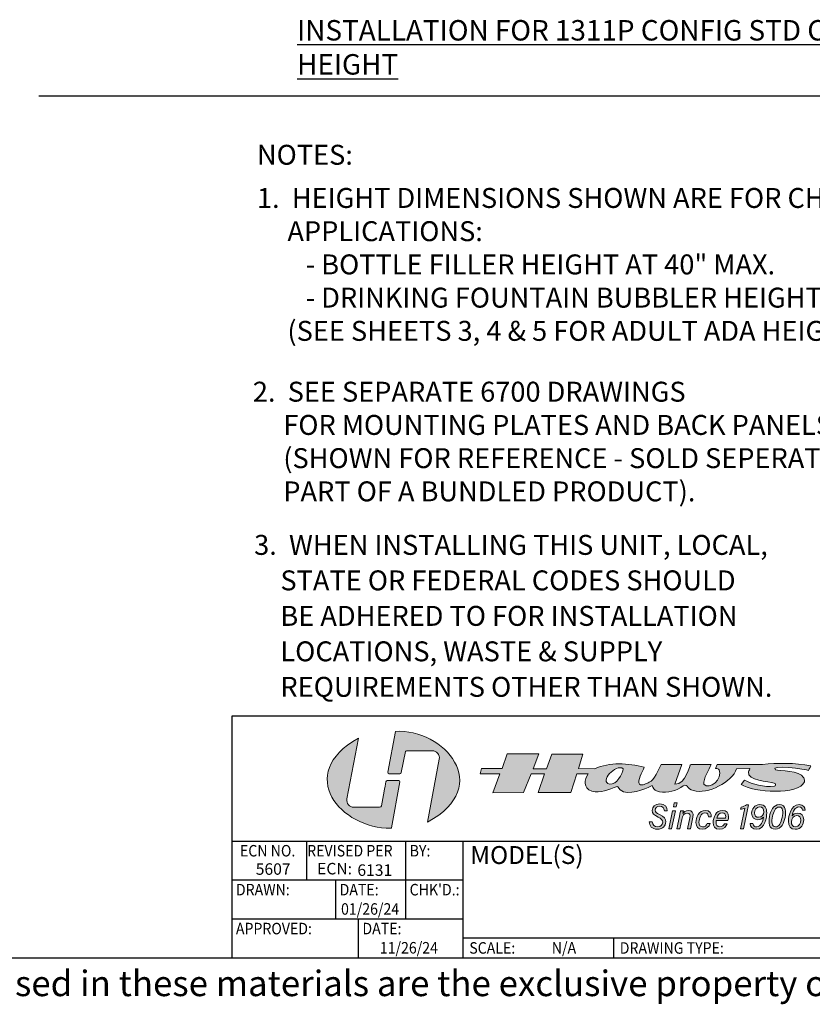
# Model space of a CAD drawing. Extents: x 0.1 to 10.6, y 0 to 7.8.
# Drawn here: x 5.4 to 8.5, y 0 to 3.8 of the extents above; entities that cross this region are included whole.
import ezdxf
from ezdxf.enums import TextEntityAlignment as Align

# ---------------------------------------------------------------- set-up
doc = ezdxf.new("R2010")
doc.units = 0
doc.header["$MEASUREMENT"] = 0
doc.layers.get('0').update_dxf_attribs({"color": 1, "linetype": 'CONTINUOUS'})
doc.layers.add('Layer 1', color=7, linetype='CONTINUOUS', lineweight=0)
for name, color, linetype in [('TXT', 4, 'CONTINUOUS'), ('zBORDER', 8, 'CONTINUOUS'), ('zPAGE', 4, 'CONTINUOUS'), ('zPAGE ROTATE', 4, 'CONTINUOUS'), ('zTRADEMARK', 9, 'CONTINUOUS')]:
    doc.layers.add(name, color=color, linetype=linetype)
doc.styles.add('ARIAL', font='ARIAL.TTF')
doc.styles.add('SLDTEXTSTYLE0', font='ARIAL.TTF', dxfattribs={"width": 0.948})

# ---------------------------------------------------------------- blocks, each defined once
blk = doc.blocks.new('A SIZE_INST')
h = blk.add_hatch(color=4)
edge = h.paths.add_edge_path()
edge.add_spline(control_points=[(6.9222, 0.8928), (6.9248, 0.8928), (6.927, 0.8946), (6.9275, 0.8971), (6.9275, 0.8971), (6.9438, 0.9795), (6.9438, 0.9795), (6.9442, 0.9812), (6.9458, 0.9825), (6.9476, 0.9825), (6.9476, 0.9825), (7.0486, 0.9825), (7.0486, 0.9825), (7.066, 0.9825), (7.0792, 0.9667), (7.076, 0.9495), (7.076, 0.9495), (7.0304, 0.7032), (7.0304, 0.7032), (7.2924, 0.8465), (7.0931, 1.0691), (6.9043, 1.0585), (6.9043, 1.0585), (6.8747, 0.8993), (6.8747, 0.8993), (6.8741, 0.896), (6.8766, 0.8929), (6.8799, 0.8929), (6.8799, 0.8929), (6.9222, 0.8928), (6.9222, 0.8928)], knot_values=[0, 0, 0, 0, 1, 1, 1, 2, 2, 2, 3, 3, 3, 4, 4, 4, 5, 5, 5, 6, 6, 6, 7, 7, 7, 8, 8, 8, 9, 9, 9, 10, 10, 10, 10], degree=3, periodic=1)
edge = h.paths.add_edge_path()
edge.add_spline(control_points=[(6.7598, 1.0321), (6.5088, 0.8919), (6.6918, 0.6751), (6.8869, 0.6799), (6.888, 0.6799), (6.8885, 0.6804), (6.8896, 0.6804), (6.8896, 0.6804), (6.9213, 0.8613), (6.9213, 0.8613), (6.9217, 0.8637), (6.9199, 0.866), (6.9174, 0.866), (6.9057, 0.8659), (6.8907, 0.8658), (6.8729, 0.8658), (6.8704, 0.8658), (6.8682, 0.864), (6.8677, 0.8616), (6.8659, 0.8522), (6.8616, 0.8344), (6.8606, 0.8249), (6.8606, 0.8249), (6.8495, 0.7669), (6.8495, 0.7669), (6.8489, 0.7638), (6.8461, 0.7615), (6.8429, 0.7615), (6.8429, 0.7615), (6.7419, 0.7615), (6.7419, 0.7615), (6.7247, 0.7615), (6.7117, 0.7772), (6.7149, 0.7942), (6.7149, 0.7942), (6.7598, 1.0321), (6.7598, 1.0321)], knot_values=[0, 0, 0, 0, 1, 1, 1, 2, 2, 2, 3, 3, 3, 4, 4, 4, 5, 5, 5, 6, 6, 6, 7, 7, 7, 8, 8, 8, 9, 9, 9, 10, 10, 10, 11, 11, 11, 12, 12, 12, 12], degree=3, periodic=1)
h = blk.add_hatch(color=4)
edge = h.paths.add_edge_path()
edge.add_spline(control_points=[(8.5211, 0.9055), (8.5242, 0.9129), (8.5304, 0.9241), (8.5304, 0.9241), (8.4675, 0.9351), (8.399, 0.9358), (8.3404, 0.929), (8.3404, 0.929), (8.164, 0.929), (8.164, 0.929), (8.164, 0.929), (8.1572, 0.9136), (8.1572, 0.9136), (8.164, 0.9129), (8.1683, 0.9129), (8.1714, 0.9086), (8.1875, 0.8729), (8.1338, 0.826), (8.1116, 0.8519), (8.1085, 0.871), (8.132, 0.9111), (8.14, 0.929), (8.14, 0.929), (8.0616, 0.929), (8.0616, 0.929), (8.0542, 0.929), (8.0437, 0.85), (7.9981, 0.8525), (7.9981, 0.8525), (8.0252, 0.929), (8.0252, 0.929), (8.0252, 0.929), (7.9451, 0.929), (7.9451, 0.929), (7.9334, 0.9092), (7.9179, 0.8673), (7.8976, 0.8593), (7.8865, 0.8544), (7.8705, 0.8439), (7.8593, 0.8519), (7.8501, 0.8636), (7.8717, 0.9012), (7.8778, 0.9179), (7.8162, 0.9345), (7.7422, 0.9389), (7.6848, 0.9123), (7.6848, 0.9123), (7.6213, 0.9129), (7.6213, 0.9129), (7.6213, 0.9129), (7.6379, 0.9697), (7.6379, 0.9697), (7.6379, 0.9697), (7.5164, 0.9697), (7.5164, 0.9697), (7.5164, 0.9697), (7.4955, 0.9123), (7.4955, 0.9123), (7.4955, 0.9123), (7.4437, 0.9123), (7.4437, 0.9123), (7.4437, 0.9123), (7.4659, 0.9703), (7.4659, 0.9703), (7.4659, 0.9703), (7.3425, 0.9703), (7.3425, 0.9703), (7.3425, 0.9703), (7.3222, 0.9129), (7.3222, 0.9129), (7.3222, 0.9129), (7.242, 0.9129), (7.242, 0.9129), (7.242, 0.9129), (7.2364, 0.8926), (7.2364, 0.8926), (7.2364, 0.8926), (7.3135, 0.8926), (7.3135, 0.8926), (7.3135, 0.8926), (7.2858, 0.8186), (7.2858, 0.8186), (7.2858, 0.8186), (7.406, 0.8192), (7.406, 0.8192), (7.406, 0.8192), (7.4356, 0.8926), (7.4356, 0.8926), (7.4356, 0.8926), (7.4881, 0.8926), (7.4881, 0.8926), (7.4881, 0.8926), (7.4628, 0.8192), (7.4628, 0.8192), (7.4628, 0.8192), (7.5904, 0.8192), (7.5904, 0.8192), (7.5904, 0.8192), (7.6139, 0.8926), (7.6139, 0.8926), (7.6139, 0.8926), (7.6583, 0.8926), (7.6583, 0.8926), (7.6583, 0.8926), (7.6583, 0.892), (7.6583, 0.892), (7.6435, 0.8698), (7.6386, 0.8365), (7.6731, 0.8248), (7.7064, 0.8149), (7.7409, 0.8321), (7.7718, 0.8426), (7.7718, 0.8426), (7.7749, 0.8414), (7.7749, 0.8414), (7.7934, 0.8007), (7.8637, 0.8266), (7.8933, 0.8389), (7.8933, 0.8389), (7.9087, 0.8469), (7.9087, 0.8469), (7.913, 0.8371), (7.9192, 0.8284), (7.926, 0.8254), (7.9568, 0.8149), (7.9913, 0.821), (8.0209, 0.8383), (8.0499, 0.8624), (8.0431, 0.8315), (8.0709, 0.8272), (8.1264, 0.81), (8.2214, 0.8593), (8.2399, 0.9123), (8.2399, 0.9123), (8.2904, 0.9129), (8.2904, 0.9129), (8.2941, 0.9123), (8.2861, 0.9049), (8.2861, 0.9), (8.28, 0.8648), (8.3651, 0.8624), (8.3873, 0.8556), (8.3953, 0.8531), (8.3916, 0.8451), (8.3885, 0.8439), (8.3472, 0.8389), (8.3022, 0.8506), (8.2701, 0.8679), (8.2701, 0.8679), (8.2571, 0.8506), (8.2571, 0.8506), (8.3052, 0.8186), (8.4841, 0.8081), (8.5051, 0.8605), (8.5082, 0.8692), (8.502, 0.8766), (8.5008, 0.8796), (8.4903, 0.9037), (8.4052, 0.9055), (8.3916, 0.908), (8.3663, 0.9296), (8.5149, 0.9098), (8.5211, 0.9055)], knot_values=[0, 0, 0, 0, 1, 1, 1, 2, 2, 2, 3, 3, 3, 4, 4, 4, 5, 5, 5, 6, 6, 6, 7, 7, 7, 8, 8, 8, 9, 9, 9, 10, 10, 10, 11, 11, 11, 12, 12, 12, 13, 13, 13, 14, 14, 14, 15, 15, 15, 16, 16, 16, 17, 17, 17, 18, 18, 18, 19, 19, 19, 20, 20, 20, 21, 21, 21, 22, 22, 22, 23, 23, 23, 24, 24, 24, 25, 25, 25, 26, 26, 26, 27, 27, 27, 28, 28, 28, 29, 29, 29, 30, 30, 30, 31, 31, 31, 32, 32, 32, 33, 33, 33, 34, 34, 34, 35, 35, 35, 36, 36, 36, 37, 37, 37, 38, 38, 38, 39, 39, 39, 40, 40, 40, 41, 41, 41, 42, 42, 42, 43, 43, 43, 44, 44, 44, 45, 45, 45, 46, 46, 46, 47, 47, 47, 48, 48, 48, 49, 49, 49, 50, 50, 50, 51, 51, 51, 52, 52, 52, 53, 53, 53, 54, 54, 54, 54], degree=3, periodic=1)
edge = h.paths.add_edge_path(flags=16)
edge.add_spline(control_points=[(7.7428, 0.8525), (7.7015, 0.8599), (7.7656, 0.9333), (7.7964, 0.9123), (7.7921, 0.8932), (7.7718, 0.8476), (7.7428, 0.8525)], knot_values=[0, 0, 0, 0, 1, 1, 1, 2, 2, 2, 2], degree=3, periodic=1)
h = blk.add_hatch(color=4)
edge = h.paths.add_edge_path()
edge.add_spline(control_points=[(7.9954, 0.7788), (7.9954, 0.7788), (8.0066, 0.7788), (8.0066, 0.7788), (8.0066, 0.7788), (8.0035, 0.7637), (8.0035, 0.7637), (8.0035, 0.7637), (7.9923, 0.7637), (7.9923, 0.7637), (7.9923, 0.7637), (7.9954, 0.7788), (7.9954, 0.7788)], knot_values=[0, 0, 0, 0, 1, 1, 1, 2, 2, 2, 3, 3, 3, 4, 4, 4, 4], degree=3, periodic=1)
edge = h.paths.add_edge_path()
edge.add_spline(control_points=[(7.9889, 0.7478), (7.9889, 0.7478), (8.0002, 0.7478), (8.0002, 0.7478), (8.0002, 0.7478), (7.9851, 0.6768), (7.9851, 0.6768), (7.9851, 0.6768), (7.9739, 0.6768), (7.9739, 0.6768), (7.9739, 0.6768), (7.9889, 0.7478), (7.9889, 0.7478)], knot_values=[0, 0, 0, 0, 1, 1, 1, 2, 2, 2, 3, 3, 3, 4, 4, 4, 4], degree=3, periodic=1)
edge = h.paths.add_edge_path()
edge.add_spline(control_points=[(8.1964, 0.7184), (8.1968, 0.7205), (8.197, 0.7221), (8.197, 0.7245), (8.197, 0.7338), (8.1928, 0.74), (8.183, 0.74), (8.1715, 0.74), (8.1647, 0.7292), (8.162, 0.7184), (8.162, 0.7184), (8.1964, 0.7184), (8.1964, 0.7184)], knot_values=[0, 0, 0, 0, 1, 1, 1, 2, 2, 2, 3, 3, 3, 4, 4, 4, 4], degree=3, periodic=1)
edge = h.paths.add_edge_path()
edge.add_spline(control_points=[(8.3103, 0.7393), (8.3103, 0.7288), (8.3156, 0.7221), (8.3257, 0.7221), (8.3402, 0.7221), (8.3461, 0.7333), (8.3461, 0.7428), (8.3461, 0.7553), (8.3402, 0.7626), (8.3298, 0.7626), (8.3167, 0.7626), (8.3103, 0.7501), (8.3103, 0.7393)], knot_values=[0, 0, 0, 0, 1, 1, 1, 2, 2, 2, 3, 3, 3, 4, 4, 4, 4], degree=3, periodic=1)
edge = h.paths.add_edge_path()
edge.add_spline(control_points=[(7.9093, 0.7051), (7.9106, 0.6912), (7.9188, 0.6849), (7.9307, 0.6849), (7.9423, 0.6849), (7.9504, 0.6913), (7.9504, 0.7028), (7.9504, 0.712), (7.9452, 0.7168), (7.9323, 0.7232)], knot_values=[0, 0, 0, 0, 1, 1, 1, 2, 2, 2, 3, 3, 3, 3], degree=3, periodic=0)
edge.add_spline(control_points=[(7.9323, 0.7232), (7.9163, 0.731), (7.9097, 0.7367), (7.9097, 0.749), (7.9097, 0.7639), (7.9205, 0.7749), (7.9389, 0.7749), (7.9596, 0.7749), (7.9685, 0.7622), (7.9682, 0.7475), (7.9682, 0.7475), (7.9569, 0.7475), (7.9569, 0.7475)], knot_values=[3, 3, 3, 3, 4, 4, 4, 5, 5, 5, 6, 6, 6, 7, 7, 7, 7], degree=3, periodic=0)
edge.add_spline(control_points=[(7.9569, 0.7475), (7.9564, 0.7592), (7.9499, 0.7656), (7.9381, 0.7656), (7.9277, 0.7656), (7.9214, 0.7596), (7.9214, 0.7504), (7.9214, 0.7422), (7.9263, 0.739), (7.938, 0.7331)], knot_values=[7, 7, 7, 7, 8, 8, 8, 9, 9, 9, 10, 10, 10, 10], degree=3, periodic=0)
edge.add_spline(control_points=[(7.938, 0.7331), (7.9568, 0.7238), (7.9626, 0.7168), (7.9626, 0.7045), (7.9626, 0.6883), (7.9514, 0.6756), (7.9296, 0.6756), (7.9071, 0.6756), (7.8989, 0.6886), (7.8979, 0.7051), (7.8979, 0.7051), (7.9093, 0.7051), (7.9093, 0.7051)], knot_values=[10, 10, 10, 10, 11, 11, 11, 12, 12, 12, 13, 13, 13, 14, 14, 14, 14], degree=3, periodic=0)
edge = h.paths.add_edge_path()
edge.add_spline(control_points=[(8.016, 0.7256), (8.0191, 0.7404), (8.02, 0.7451), (8.0206, 0.7478), (8.0206, 0.7478), (8.0315, 0.7478), (8.0315, 0.7478)], knot_values=[0, 0, 0, 0, 1, 1, 1, 2, 2, 2, 2], degree=3, periodic=0)
edge.add_spline(control_points=[(8.0315, 0.7478), (8.0312, 0.7457), (8.0304, 0.7411), (8.0296, 0.7368)], knot_values=[2, 2, 2, 2, 3, 3, 3, 3], degree=3, periodic=0)
edge.add_spline(control_points=[(8.0296, 0.7368), (8.0334, 0.7428), (8.0396, 0.749), (8.0513, 0.749), (8.0643, 0.749), (8.0727, 0.7403), (8.0688, 0.7223), (8.0688, 0.7223), (8.0592, 0.6768), (8.0592, 0.6768), (8.0592, 0.6768), (8.0478, 0.6768), (8.0478, 0.6768), (8.0478, 0.6768), (8.057, 0.7207), (8.057, 0.7207)], knot_values=[3, 3, 3, 3, 4, 4, 4, 5, 5, 5, 6, 6, 6, 7, 7, 7, 8, 8, 8, 8], degree=3, periodic=0)
edge.add_spline(control_points=[(8.057, 0.7207), (8.0591, 0.7304), (8.0578, 0.739), (8.0469, 0.739), (8.0346, 0.739), (8.028, 0.7292), (8.0248, 0.7142), (8.0248, 0.7142), (8.0169, 0.6768), (8.0169, 0.6768), (8.0169, 0.6768), (8.0057, 0.6768), (8.0057, 0.6768), (8.0057, 0.6768), (8.016, 0.7256), (8.016, 0.7256)], knot_values=[8, 8, 8, 8, 9, 9, 9, 10, 10, 10, 11, 11, 11, 12, 12, 12, 13, 13, 13, 13], degree=3, periodic=0)
edge = h.paths.add_edge_path()
edge.add_spline(control_points=[(8.1362, 0.6984), (8.1315, 0.6848), (8.1218, 0.6752), (8.1047, 0.6752), (8.0886, 0.6752), (8.0808, 0.6857), (8.0808, 0.7021), (8.0808, 0.7217), (8.0918, 0.749), (8.1171, 0.749), (8.1352, 0.749), (8.1413, 0.7368), (8.1404, 0.7244), (8.1404, 0.7244), (8.1293, 0.7244), (8.1293, 0.7244)], knot_values=[0, 0, 0, 0, 1, 1, 1, 2, 2, 2, 3, 3, 3, 4, 4, 4, 5, 5, 5, 5], degree=3, periodic=0)
edge.add_spline(control_points=[(8.1293, 0.7244), (8.1293, 0.7314), (8.1275, 0.7396), (8.116, 0.7396), (8.1, 0.7396), (8.0925, 0.7173), (8.0925, 0.7026), (8.0925, 0.6907), (8.0975, 0.6846), (8.1066, 0.6846), (8.1154, 0.6846), (8.1208, 0.6894), (8.1249, 0.6984), (8.1249, 0.6984), (8.1362, 0.6984), (8.1362, 0.6984)], knot_values=[5, 5, 5, 5, 6, 6, 6, 7, 7, 7, 8, 8, 8, 9, 9, 9, 10, 10, 10, 10], degree=3, periodic=0)
edge = h.paths.add_edge_path()
edge.add_spline(control_points=[(8.1603, 0.7101), (8.1598, 0.7079), (8.1594, 0.7051), (8.1594, 0.7022), (8.1594, 0.6921), (8.1634, 0.6847), (8.1738, 0.6847), (8.1854, 0.6847), (8.1891, 0.6926), (8.1917, 0.6972), (8.1917, 0.6972), (8.203, 0.6972), (8.203, 0.6972)], knot_values=[0, 0, 0, 0, 1, 1, 1, 2, 2, 2, 3, 3, 3, 4, 4, 4, 4], degree=3, periodic=0)
edge.add_spline(control_points=[(8.203, 0.6972), (8.1994, 0.6881), (8.1918, 0.6754), (8.1726, 0.6754), (8.1551, 0.6754), (8.1481, 0.6869), (8.1481, 0.7024), (8.1481, 0.7217), (8.1588, 0.749), (8.1843, 0.749), (8.2009, 0.749), (8.208, 0.7379), (8.208, 0.7244), (8.208, 0.7201), (8.2072, 0.7153), (8.206, 0.7101), (8.206, 0.7101), (8.1603, 0.7101), (8.1603, 0.7101)], knot_values=[4, 4, 4, 4, 5, 5, 5, 6, 6, 6, 7, 7, 7, 8, 8, 8, 9, 9, 9, 10, 10, 10, 10], degree=3, periodic=0)
edge = h.paths.add_edge_path()
edge.add_spline(control_points=[(8.2549, 0.6768), (8.2549, 0.6768), (8.2721, 0.7579), (8.2721, 0.7579)], knot_values=[0, 0, 0, 0, 1, 1, 1, 1], degree=3, periodic=0)
edge.add_spline(control_points=[(8.2721, 0.7579), (8.2686, 0.7561), (8.259, 0.754), (8.2553, 0.7537), (8.2553, 0.7537), (8.2572, 0.7624), (8.2572, 0.7624)], knot_values=[1, 1, 1, 1, 2, 2, 2, 3, 3, 3, 3], degree=3, periodic=0)
edge.add_spline(control_points=[(8.2572, 0.7624), (8.2641, 0.7633), (8.2737, 0.7676), (8.2783, 0.7711), (8.2783, 0.7711), (8.2861, 0.7711), (8.2861, 0.7711), (8.2861, 0.7711), (8.2662, 0.6768), (8.2662, 0.6768), (8.2662, 0.6768), (8.2549, 0.6768), (8.2549, 0.6768)], knot_values=[3, 3, 3, 3, 4, 4, 4, 5, 5, 5, 6, 6, 6, 7, 7, 7, 7], degree=3, periodic=0)
edge = h.paths.add_edge_path()
edge.add_spline(control_points=[(8.3037, 0.6976), (8.3049, 0.6886), (8.3101, 0.6846), (8.3182, 0.6846), (8.3352, 0.6846), (8.3423, 0.7069), (8.3448, 0.7229)], knot_values=[0, 0, 0, 0, 1, 1, 1, 2, 2, 2, 2], degree=3, periodic=0)
edge.add_spline(control_points=[(8.3448, 0.7229), (8.3392, 0.7158), (8.3317, 0.7127), (8.3227, 0.7127), (8.3088, 0.7127), (8.2986, 0.7221), (8.2986, 0.7384), (8.2986, 0.7542), (8.3096, 0.7718), (8.3309, 0.7718), (8.3499, 0.7718), (8.3576, 0.758), (8.3576, 0.7397), (8.3576, 0.7241), (8.3524, 0.6754), (8.3176, 0.6754), (8.3003, 0.6754), (8.2934, 0.6851), (8.2927, 0.6976), (8.2927, 0.6976), (8.3037, 0.6976), (8.3037, 0.6976)], knot_values=[2, 2, 2, 2, 3, 3, 3, 4, 4, 4, 5, 5, 5, 6, 6, 6, 7, 7, 7, 8, 8, 8, 9, 9, 9, 9], degree=3, periodic=0)
edge = h.paths.add_edge_path()
edge.add_spline(control_points=[(8.3802, 0.726), (8.3761, 0.7057), (8.3756, 0.6847), (8.3925, 0.6847), (8.4053, 0.6847), (8.4134, 0.6999), (8.4177, 0.7219)], knot_values=[0, 0, 0, 0, 1, 1, 1, 2, 2, 2, 2], degree=3, periodic=0)
edge.add_spline(control_points=[(8.4177, 0.7219), (8.4219, 0.7428), (8.4226, 0.7625), (8.4062, 0.7625), (8.3917, 0.7625), (8.3835, 0.7421), (8.3802, 0.726)], knot_values=[2, 2, 2, 2, 3, 3, 3, 4, 4, 4, 4], degree=3, periodic=0)
edge = h.paths.add_edge_path()
edge.add_spline(control_points=[(8.4294, 0.7211), (8.4254, 0.7003), (8.4152, 0.6754), (8.3915, 0.6754), (8.3649, 0.6754), (8.364, 0.7024), (8.3685, 0.7256)], knot_values=[0, 0, 0, 0, 1, 1, 1, 2, 2, 2, 2], degree=3, periodic=0)
edge.add_spline(control_points=[(8.3685, 0.7256), (8.3724, 0.7461), (8.3838, 0.7718), (8.4069, 0.7718), (8.4347, 0.7718), (8.4333, 0.7414), (8.4294, 0.7211)], knot_values=[2, 2, 2, 2, 3, 3, 3, 4, 4, 4, 4], degree=3, periodic=0)
edge = h.paths.add_edge_path()
edge.add_spline(control_points=[(8.4909, 0.7114), (8.4909, 0.7227), (8.4858, 0.729), (8.4756, 0.7291)], knot_values=[0, 0, 0, 0, 1, 1, 1, 1], degree=3, periodic=0)
edge.add_spline(control_points=[(8.4756, 0.7291), (8.4617, 0.7292), (8.4542, 0.7175), (8.4542, 0.7051), (8.4542, 0.6933), (8.4588, 0.6845), (8.4702, 0.6845), (8.4848, 0.6845), (8.4909, 0.6999), (8.4909, 0.7114)], knot_values=[1, 1, 1, 1, 2, 2, 2, 3, 3, 3, 4, 4, 4, 4], degree=3, periodic=0)
edge = h.paths.add_edge_path()
edge.add_spline(control_points=[(8.497, 0.7498), (8.4962, 0.7572), (8.4927, 0.7628), (8.4829, 0.7628), (8.469, 0.7628), (8.4601, 0.7461), (8.4565, 0.7275)], knot_values=[0, 0, 0, 0, 1, 1, 1, 2, 2, 2, 2], degree=3, periodic=0)
edge.add_spline(control_points=[(8.4565, 0.7275), (8.4613, 0.7335), (8.468, 0.7386), (8.4788, 0.7386), (8.4929, 0.7386), (8.5025, 0.7289), (8.5025, 0.7126), (8.5025, 0.6952), (8.4921, 0.6754), (8.4689, 0.6754), (8.452, 0.6754), (8.4427, 0.6874), (8.4427, 0.7071), (8.4427, 0.7279), (8.4522, 0.7718), (8.484, 0.7718), (8.5011, 0.7718), (8.5076, 0.7609), (8.5079, 0.7498), (8.5079, 0.7498), (8.497, 0.7498), (8.497, 0.7498)], knot_values=[2, 2, 2, 2, 3, 3, 3, 4, 4, 4, 5, 5, 5, 6, 6, 6, 7, 7, 7, 8, 8, 8, 9, 9, 9, 9], degree=3, periodic=0)
at = {"layer": 'Layer 1', "color": 4}
for points, knots in [([(6.9222, 0.8928), (6.9248, 0.8928), (6.927, 0.8946), (6.9275, 0.8971), (6.9275, 0.8971), (6.9438, 0.9795), (6.9438, 0.9795), (6.9442, 0.9812), (6.9458, 0.9825), (6.9476, 0.9825), (6.9476, 0.9825), (7.0486, 0.9825), (7.0486, 0.9825), (7.066, 0.9825), (7.0792, 0.9667), (7.076, 0.9495), (7.076, 0.9495), (7.0304, 0.7032), (7.0304, 0.7032), (7.2924, 0.8465), (7.0931, 1.0691), (6.9043, 1.0585), (6.9043, 1.0585), (6.8747, 0.8993), (6.8747, 0.8993), (6.8741, 0.896), (6.8766, 0.8929), (6.8799, 0.8929), (6.8799, 0.8929), (6.9222, 0.8928), (6.9222, 0.8928)], [0, 0, 0, 0, 1, 1, 1, 2, 2, 2, 3, 3, 3, 4, 4, 4, 5, 5, 5, 6, 6, 6, 7, 7, 7, 8, 8, 8, 9, 9, 9, 10, 10, 10, 10]), ([(6.7598, 1.0321), (6.5088, 0.8919), (6.6918, 0.6751), (6.8869, 0.6799), (6.888, 0.6799), (6.8885, 0.6804), (6.8896, 0.6804), (6.8896, 0.6804), (6.9213, 0.8613), (6.9213, 0.8613), (6.9217, 0.8637), (6.9199, 0.866), (6.9174, 0.866), (6.9057, 0.8659), (6.8907, 0.8658), (6.8729, 0.8658), (6.8704, 0.8658), (6.8682, 0.864), (6.8677, 0.8616), (6.8659, 0.8522), (6.8616, 0.8344), (6.8606, 0.8249), (6.8606, 0.8249), (6.8495, 0.7669), (6.8495, 0.7669), (6.8489, 0.7638), (6.8461, 0.7615), (6.8429, 0.7615), (6.8429, 0.7615), (6.7419, 0.7615), (6.7419, 0.7615), (6.7247, 0.7615), (6.7117, 0.7772), (6.7149, 0.7942), (6.7149, 0.7942), (6.7598, 1.0321), (6.7598, 1.0321)], [0, 0, 0, 0, 1, 1, 1, 2, 2, 2, 3, 3, 3, 4, 4, 4, 5, 5, 5, 6, 6, 6, 7, 7, 7, 8, 8, 8, 9, 9, 9, 10, 10, 10, 11, 11, 11, 12, 12, 12, 12]), ([(8.5211, 0.9055), (8.5242, 0.9129), (8.5304, 0.9241), (8.5304, 0.9241), (8.4675, 0.9351), (8.399, 0.9358), (8.3404, 0.929), (8.3404, 0.929), (8.164, 0.929), (8.164, 0.929), (8.164, 0.929), (8.1572, 0.9136), (8.1572, 0.9136), (8.164, 0.9129), (8.1683, 0.9129), (8.1714, 0.9086), (8.1875, 0.8729), (8.1338, 0.826), (8.1116, 0.8519), (8.1085, 0.871), (8.132, 0.9111), (8.14, 0.929), (8.14, 0.929), (8.0616, 0.929), (8.0616, 0.929), (8.0542, 0.929), (8.0437, 0.85), (7.9981, 0.8525), (7.9981, 0.8525), (8.0252, 0.929), (8.0252, 0.929), (8.0252, 0.929), (7.9451, 0.929), (7.9451, 0.929), (7.9334, 0.9092), (7.9179, 0.8673), (7.8976, 0.8593), (7.8865, 0.8544), (7.8705, 0.8439), (7.8593, 0.8519), (7.8501, 0.8636), (7.8717, 0.9012), (7.8778, 0.9179), (7.8162, 0.9345), (7.7422, 0.9389), (7.6848, 0.9123), (7.6848, 0.9123), (7.6213, 0.9129), (7.6213, 0.9129), (7.6213, 0.9129), (7.6379, 0.9697), (7.6379, 0.9697), (7.6379, 0.9697), (7.5164, 0.9697), (7.5164, 0.9697), (7.5164, 0.9697), (7.4955, 0.9123), (7.4955, 0.9123), (7.4955, 0.9123), (7.4437, 0.9123), (7.4437, 0.9123), (7.4437, 0.9123), (7.4659, 0.9703), (7.4659, 0.9703), (7.4659, 0.9703), (7.3425, 0.9703), (7.3425, 0.9703), (7.3425, 0.9703), (7.3222, 0.9129), (7.3222, 0.9129), (7.3222, 0.9129), (7.242, 0.9129), (7.242, 0.9129), (7.242, 0.9129), (7.2364, 0.8926), (7.2364, 0.8926), (7.2364, 0.8926), (7.3135, 0.8926), (7.3135, 0.8926), (7.3135, 0.8926), (7.2858, 0.8186), (7.2858, 0.8186), (7.2858, 0.8186), (7.406, 0.8192), (7.406, 0.8192), (7.406, 0.8192), (7.4356, 0.8926), (7.4356, 0.8926), (7.4356, 0.8926), (7.4881, 0.8926), (7.4881, 0.8926), (7.4881, 0.8926), (7.4628, 0.8192), (7.4628, 0.8192), (7.4628, 0.8192), (7.5904, 0.8192), (7.5904, 0.8192), (7.5904, 0.8192), (7.6139, 0.8926), (7.6139, 0.8926), (7.6139, 0.8926), (7.6583, 0.8926), (7.6583, 0.8926), (7.6583, 0.8926), (7.6583, 0.892), (7.6583, 0.892), (7.6435, 0.8698), (7.6386, 0.8365), (7.6731, 0.8248), (7.7064, 0.8149), (7.7409, 0.8321), (7.7718, 0.8426), (7.7718, 0.8426), (7.7749, 0.8414), (7.7749, 0.8414), (7.7934, 0.8007), (7.8637, 0.8266), (7.8933, 0.8389), (7.8933, 0.8389), (7.9087, 0.8469), (7.9087, 0.8469), (7.913, 0.8371), (7.9192, 0.8284), (7.926, 0.8254), (7.9568, 0.8149), (7.9913, 0.821), (8.0209, 0.8383), (8.0499, 0.8624), (8.0431, 0.8315), (8.0709, 0.8272), (8.1264, 0.81), (8.2214, 0.8593), (8.2399, 0.9123), (8.2399, 0.9123), (8.2904, 0.9129), (8.2904, 0.9129), (8.2941, 0.9123), (8.2861, 0.9049), (8.2861, 0.9), (8.28, 0.8648), (8.3651, 0.8624), (8.3873, 0.8556), (8.3953, 0.8531), (8.3916, 0.8451), (8.3885, 0.8439), (8.3472, 0.8389), (8.3022, 0.8506), (8.2701, 0.8679), (8.2701, 0.8679), (8.2571, 0.8506), (8.2571, 0.8506), (8.3052, 0.8186), (8.4841, 0.8081), (8.5051, 0.8605), (8.5082, 0.8692), (8.502, 0.8766), (8.5008, 0.8796), (8.4903, 0.9037), (8.4052, 0.9055), (8.3916, 0.908), (8.3663, 0.9296), (8.5149, 0.9098), (8.5211, 0.9055)], [0, 0, 0, 0, 1, 1, 1, 2, 2, 2, 3, 3, 3, 4, 4, 4, 5, 5, 5, 6, 6, 6, 7, 7, 7, 8, 8, 8, 9, 9, 9, 10, 10, 10, 11, 11, 11, 12, 12, 12, 13, 13, 13, 14, 14, 14, 15, 15, 15, 16, 16, 16, 17, 17, 17, 18, 18, 18, 19, 19, 19, 20, 20, 20, 21, 21, 21, 22, 22, 22, 23, 23, 23, 24, 24, 24, 25, 25, 25, 26, 26, 26, 27, 27, 27, 28, 28, 28, 29, 29, 29, 30, 30, 30, 31, 31, 31, 32, 32, 32, 33, 33, 33, 34, 34, 34, 35, 35, 35, 36, 36, 36, 37, 37, 37, 38, 38, 38, 39, 39, 39, 40, 40, 40, 41, 41, 41, 42, 42, 42, 43, 43, 43, 44, 44, 44, 45, 45, 45, 46, 46, 46, 47, 47, 47, 48, 48, 48, 49, 49, 49, 50, 50, 50, 51, 51, 51, 52, 52, 52, 53, 53, 53, 54, 54, 54, 54]), ([(7.7428, 0.8525), (7.7015, 0.8599), (7.7656, 0.9333), (7.7964, 0.9123), (7.7921, 0.8932), (7.7718, 0.8476), (7.7428, 0.8525)], [0, 0, 0, 0, 1, 1, 1, 2, 2, 2, 2]), ([(7.9323, 0.7232), (7.9163, 0.731), (7.9097, 0.7367), (7.9097, 0.749), (7.9097, 0.7639), (7.9205, 0.7749), (7.9389, 0.7749), (7.9596, 0.7749), (7.9685, 0.7622), (7.9682, 0.7475), (7.9682, 0.7475), (7.9569, 0.7475), (7.9569, 0.7475)], [3, 3, 3, 3, 4, 4, 4, 5, 5, 5, 6, 6, 6, 7, 7, 7, 7]), ([(7.9954, 0.7788), (7.9954, 0.7788), (8.0066, 0.7788), (8.0066, 0.7788), (8.0066, 0.7788), (8.0035, 0.7637), (8.0035, 0.7637), (8.0035, 0.7637), (7.9923, 0.7637), (7.9923, 0.7637), (7.9923, 0.7637), (7.9954, 0.7788), (7.9954, 0.7788)], [0, 0, 0, 0, 1, 1, 1, 2, 2, 2, 3, 3, 3, 4, 4, 4, 4]), ([(8.2572, 0.7624), (8.2641, 0.7633), (8.2737, 0.7676), (8.2783, 0.7711), (8.2783, 0.7711), (8.2861, 0.7711), (8.2861, 0.7711), (8.2861, 0.7711), (8.2662, 0.6768), (8.2662, 0.6768), (8.2662, 0.6768), (8.2549, 0.6768), (8.2549, 0.6768)], [3, 3, 3, 3, 4, 4, 4, 5, 5, 5, 6, 6, 6, 7, 7, 7, 7]), ([(8.3448, 0.7229), (8.3392, 0.7158), (8.3317, 0.7127), (8.3227, 0.7127), (8.3088, 0.7127), (8.2986, 0.7221), (8.2986, 0.7384), (8.2986, 0.7542), (8.3096, 0.7718), (8.3309, 0.7718), (8.3499, 0.7718), (8.3576, 0.758), (8.3576, 0.7397), (8.3576, 0.7241), (8.3524, 0.6754), (8.3176, 0.6754), (8.3003, 0.6754), (8.2934, 0.6851), (8.2927, 0.6976), (8.2927, 0.6976), (8.3037, 0.6976), (8.3037, 0.6976)], [2, 2, 2, 2, 3, 3, 3, 4, 4, 4, 5, 5, 5, 6, 6, 6, 7, 7, 7, 8, 8, 8, 9, 9, 9, 9]), ([(8.3685, 0.7256), (8.3724, 0.7461), (8.3838, 0.7718), (8.4069, 0.7718), (8.4347, 0.7718), (8.4333, 0.7414), (8.4294, 0.7211)], [2, 2, 2, 2, 3, 3, 3, 4, 4, 4, 4]), ([(8.4565, 0.7275), (8.4613, 0.7335), (8.468, 0.7386), (8.4788, 0.7386), (8.4929, 0.7386), (8.5025, 0.7289), (8.5025, 0.7126), (8.5025, 0.6952), (8.4921, 0.6754), (8.4689, 0.6754), (8.452, 0.6754), (8.4427, 0.6874), (8.4427, 0.7071), (8.4427, 0.7279), (8.4522, 0.7718), (8.484, 0.7718), (8.5011, 0.7718), (8.5076, 0.7609), (8.5079, 0.7498), (8.5079, 0.7498), (8.497, 0.7498), (8.497, 0.7498)], [2, 2, 2, 2, 3, 3, 3, 4, 4, 4, 5, 5, 5, 6, 6, 6, 7, 7, 7, 8, 8, 8, 9, 9, 9, 9]), ([(7.938, 0.7331), (7.9568, 0.7238), (7.9626, 0.7168), (7.9626, 0.7045), (7.9626, 0.6883), (7.9514, 0.6756), (7.9296, 0.6756), (7.9071, 0.6756), (7.8989, 0.6886), (7.8979, 0.7051), (7.8979, 0.7051), (7.9093, 0.7051), (7.9093, 0.7051)], [10, 10, 10, 10, 11, 11, 11, 12, 12, 12, 13, 13, 13, 14, 14, 14, 14]), ([(7.9569, 0.7475), (7.9564, 0.7592), (7.9499, 0.7656), (7.9381, 0.7656), (7.9277, 0.7656), (7.9214, 0.7596), (7.9214, 0.7504), (7.9214, 0.7422), (7.9263, 0.739), (7.938, 0.7331)], [7, 7, 7, 7, 8, 8, 8, 9, 9, 9, 10, 10, 10, 10]), ([(7.9889, 0.7478), (7.9889, 0.7478), (8.0002, 0.7478), (8.0002, 0.7478), (8.0002, 0.7478), (7.9851, 0.6768), (7.9851, 0.6768), (7.9851, 0.6768), (7.9739, 0.6768), (7.9739, 0.6768), (7.9739, 0.6768), (7.9889, 0.7478), (7.9889, 0.7478)], [0, 0, 0, 0, 1, 1, 1, 2, 2, 2, 3, 3, 3, 4, 4, 4, 4]), ([(8.057, 0.7207), (8.0591, 0.7304), (8.0578, 0.739), (8.0469, 0.739), (8.0346, 0.739), (8.028, 0.7292), (8.0248, 0.7142), (8.0248, 0.7142), (8.0169, 0.6768), (8.0169, 0.6768), (8.0169, 0.6768), (8.0057, 0.6768), (8.0057, 0.6768), (8.0057, 0.6768), (8.016, 0.7256), (8.016, 0.7256)], [8, 8, 8, 8, 9, 9, 9, 10, 10, 10, 11, 11, 11, 12, 12, 12, 13, 13, 13, 13]), ([(8.016, 0.7256), (8.0191, 0.7404), (8.02, 0.7451), (8.0206, 0.7478), (8.0206, 0.7478), (8.0315, 0.7478), (8.0315, 0.7478)], [0, 0, 0, 0, 1, 1, 1, 2, 2, 2, 2]), ([(8.0296, 0.7368), (8.0334, 0.7428), (8.0396, 0.749), (8.0513, 0.749), (8.0643, 0.749), (8.0727, 0.7403), (8.0688, 0.7223), (8.0688, 0.7223), (8.0592, 0.6768), (8.0592, 0.6768), (8.0592, 0.6768), (8.0478, 0.6768), (8.0478, 0.6768), (8.0478, 0.6768), (8.057, 0.7207), (8.057, 0.7207)], [3, 3, 3, 3, 4, 4, 4, 5, 5, 5, 6, 6, 6, 7, 7, 7, 8, 8, 8, 8]), ([(8.1362, 0.6984), (8.1315, 0.6848), (8.1218, 0.6752), (8.1047, 0.6752), (8.0886, 0.6752), (8.0808, 0.6857), (8.0808, 0.7021), (8.0808, 0.7217), (8.0918, 0.749), (8.1171, 0.749), (8.1352, 0.749), (8.1413, 0.7368), (8.1404, 0.7244), (8.1404, 0.7244), (8.1293, 0.7244), (8.1293, 0.7244)], [0, 0, 0, 0, 1, 1, 1, 2, 2, 2, 3, 3, 3, 4, 4, 4, 5, 5, 5, 5]), ([(8.1293, 0.7244), (8.1293, 0.7314), (8.1275, 0.7396), (8.116, 0.7396), (8.1, 0.7396), (8.0925, 0.7173), (8.0925, 0.7026), (8.0925, 0.6907), (8.0975, 0.6846), (8.1066, 0.6846), (8.1154, 0.6846), (8.1208, 0.6894), (8.1249, 0.6984), (8.1249, 0.6984), (8.1362, 0.6984), (8.1362, 0.6984)], [5, 5, 5, 5, 6, 6, 6, 7, 7, 7, 8, 8, 8, 9, 9, 9, 10, 10, 10, 10]), ([(8.203, 0.6972), (8.1994, 0.6881), (8.1918, 0.6754), (8.1726, 0.6754), (8.1551, 0.6754), (8.1481, 0.6869), (8.1481, 0.7024), (8.1481, 0.7217), (8.1588, 0.749), (8.1843, 0.749), (8.2009, 0.749), (8.208, 0.7379), (8.208, 0.7244), (8.208, 0.7201), (8.2072, 0.7153), (8.206, 0.7101), (8.206, 0.7101), (8.1603, 0.7101), (8.1603, 0.7101)], [4, 4, 4, 4, 5, 5, 5, 6, 6, 6, 7, 7, 7, 8, 8, 8, 9, 9, 9, 10, 10, 10, 10]), ([(8.1964, 0.7184), (8.1968, 0.7205), (8.197, 0.7221), (8.197, 0.7245), (8.197, 0.7338), (8.1928, 0.74), (8.183, 0.74), (8.1715, 0.74), (8.1647, 0.7292), (8.162, 0.7184), (8.162, 0.7184), (8.1964, 0.7184), (8.1964, 0.7184)], [0, 0, 0, 0, 1, 1, 1, 2, 2, 2, 3, 3, 3, 4, 4, 4, 4]), ([(8.2721, 0.7579), (8.2686, 0.7561), (8.259, 0.754), (8.2553, 0.7537), (8.2553, 0.7537), (8.2572, 0.7624), (8.2572, 0.7624)], [1, 1, 1, 1, 2, 2, 2, 3, 3, 3, 3]), ([(8.3103, 0.7393), (8.3103, 0.7288), (8.3156, 0.7221), (8.3257, 0.7221), (8.3402, 0.7221), (8.3461, 0.7333), (8.3461, 0.7428), (8.3461, 0.7553), (8.3402, 0.7626), (8.3298, 0.7626), (8.3167, 0.7626), (8.3103, 0.7501), (8.3103, 0.7393)], [0, 0, 0, 0, 1, 1, 1, 2, 2, 2, 3, 3, 3, 4, 4, 4, 4]), ([(8.4177, 0.7219), (8.4219, 0.7428), (8.4226, 0.7625), (8.4062, 0.7625), (8.3917, 0.7625), (8.3835, 0.7421), (8.3802, 0.726)], [2, 2, 2, 2, 3, 3, 3, 4, 4, 4, 4]), ([(8.497, 0.7498), (8.4962, 0.7572), (8.4927, 0.7628), (8.4829, 0.7628), (8.469, 0.7628), (8.4601, 0.7461), (8.4565, 0.7275)], [0, 0, 0, 0, 1, 1, 1, 2, 2, 2, 2]), ([(7.9093, 0.7051), (7.9106, 0.6912), (7.9188, 0.6849), (7.9307, 0.6849), (7.9423, 0.6849), (7.9504, 0.6913), (7.9504, 0.7028), (7.9504, 0.712), (7.9452, 0.7168), (7.9323, 0.7232)], [0, 0, 0, 0, 1, 1, 1, 2, 2, 2, 3, 3, 3, 3]), ([(8.1603, 0.7101), (8.1598, 0.7079), (8.1594, 0.7051), (8.1594, 0.7022), (8.1594, 0.6921), (8.1634, 0.6847), (8.1738, 0.6847), (8.1854, 0.6847), (8.1891, 0.6926), (8.1917, 0.6972), (8.1917, 0.6972), (8.203, 0.6972), (8.203, 0.6972)], [0, 0, 0, 0, 1, 1, 1, 2, 2, 2, 3, 3, 3, 4, 4, 4, 4]), ([(8.3037, 0.6976), (8.3049, 0.6886), (8.3101, 0.6846), (8.3182, 0.6846), (8.3352, 0.6846), (8.3423, 0.7069), (8.3448, 0.7229)], [0, 0, 0, 0, 1, 1, 1, 2, 2, 2, 2]), ([(8.4294, 0.7211), (8.4254, 0.7003), (8.4152, 0.6754), (8.3915, 0.6754), (8.3649, 0.6754), (8.364, 0.7024), (8.3685, 0.7256)], [0, 0, 0, 0, 1, 1, 1, 2, 2, 2, 2]), ([(8.3802, 0.726), (8.3761, 0.7057), (8.3756, 0.6847), (8.3925, 0.6847), (8.4053, 0.6847), (8.4134, 0.6999), (8.4177, 0.7219)], [0, 0, 0, 0, 1, 1, 1, 2, 2, 2, 2]), ([(8.4756, 0.7291), (8.4617, 0.7292), (8.4542, 0.7175), (8.4542, 0.7051), (8.4542, 0.6933), (8.4588, 0.6845), (8.4702, 0.6845), (8.4848, 0.6845), (8.4909, 0.6999), (8.4909, 0.7114)], [1, 1, 1, 1, 2, 2, 2, 3, 3, 3, 4, 4, 4, 4])]:
    blk.add_open_spline(points, degree=3, knots=knots, dxfattribs=at)
for points in [[(8.0315, 0.7478), (8.0312, 0.7457), (8.0304, 0.7411), (8.0296, 0.7368)], [(8.2549, 0.6768), (8.2549, 0.6768), (8.2721, 0.7579), (8.2721, 0.7579)], [(8.4909, 0.7114), (8.4909, 0.7227), (8.4858, 0.729), (8.4756, 0.7291)]]:
    blk.add_open_spline(points, degree=3, dxfattribs=at)
at = {"layer": 'Layer 1', "color": 4, "linetype": 'Continuous'}
blk.add_solid([(8.2079, 0.7228), (8.2079, 0.7258), (8.2079, 0.7257)], dxfattribs=at)
at = {"layer": 'zBORDER'}
for p, q in [((6.2643, 1.1181), (6.2643, 0.1725)), ((10.4563, 1.1181), (6.2643, 1.1181)), ((6.2643, 0.6294), (10.4563, 0.6294)), ((6.5562, 0.6294), (6.5562, 0.4771)), ((6.9442, 0.6294), (6.9442, 0.3248)), ((7.1687, 0.6294), (7.1687, 0.1725)), ((6.2643, 0.4771), (7.1687, 0.4771)), ((6.6704, 0.4771), (6.6704, 0.3248)), ((6.2643, 0.3248), (7.1687, 0.3248)), ((6.7594, 0.3248), (6.7594, 0.1725)), ((7.1687, 0.2506), (9.7825, 0.2506)), ((7.7585, 0.2506), (7.7585, 0.1725)), ((0.2638, 0.1725), (10.4563, 0.1725))]:
    blk.add_line(p, q, dxfattribs=at)
at = {"layer": 'zBORDER', "color": 4, "style": 'ARIAL'}
blk.add_text('MODEL(S)', height=0.07, dxfattribs=at).set_placement((7.1973, 0.5395))
at = {"layer": 'zBORDER', "color": 4, "style": 'ARIAL', "width": 0.9}
for s, height, p in [('ECN NO.', 0.04503, (6.2964, 0.5688)), ('REVISED PER', 0.045029, (6.5592, 0.5688)), ('BY:', 0.04503, (6.9603, 0.5688)), ("CHK'D.:", 0.04503, (6.9602, 0.4165)), ('DRAWN:', 0.04503, (6.2804, 0.4165)), ('DATE:', 0.04503, (6.6863, 0.4165)), ('APPROVED:', 0.04503, (6.2804, 0.2642)), ('DATE:', 0.04503, (6.7755, 0.2642)), ('SCALE:', 0.04503, (7.1936, 0.1885)), ('DRAWING TYPE:', 0.045029, (7.7824, 0.1884))]:
    blk.add_text(s, height=height, dxfattribs=at).set_placement(p)
at = {"layer": 'zBORDER', "color": 4, "style": 'ARIAL'}
blk.add_text('ECN:', height=0.04499, dxfattribs=at).set_placement((6.6666, 0.5154), align=Align.MIDDLE)
for tag, height, p in [('#1', 0.045, (6.4193, 0.5197)), ('#2', 0.045, (6.8239, 0.5155)), ('REVNAME', 0.045, (7.0574, 0.5158)), ('MODEL(S)', 0.08, (8.4981, 0.4525)), ('PART#', 0.07, (10.1105, 0.4999)), ('NAME1', 0.045, (6.4588, 0.364)), ('NAME2', 0.045, (7.0567, 0.3632)), ('TITLE:', 0.08, (8.4959, 0.3278)), ('REV.', 0.07, (10.1282, 0.3073)), ('NAME3', 0.045, (6.4999, 0.2116)), ('1', 0.0504, (10.0824, 0.2116)), ('X', 0.0504, (10.3312, 0.2116))]:
    blk.add_attdef(tag, text='', height=height, dxfattribs=at).set_placement(p, align=Align.MIDDLE_CENTER)
at = {"layer": 'zBORDER', "color": 4, "style": 'ARIAL', "width": 0.9}
for tag, p in [('DATE2', (6.9573, 0.2116)), ('SC', (7.5641, 0.2116)), ('DWG.TYPE', (8.879, 0.2116))]:
    blk.add_attdef(tag, text='', height=0.045, dxfattribs=at).set_placement(p, align=Align.MIDDLE_CENTER)
at = {"layer": 'zBORDER', "color": 4, "style": 'ARIAL'}
blk.add_attdef('YR', (0.5148, 0.0298), '', height=0.1, dxfattribs=at)
at = {"layer": 'zPAGE', "color": 4, "style": 'ARIAL'}
blk.add_attdef("PG#'S", (10.6009, 6.462), '', height=0.1, rotation=90, dxfattribs=at)
at = {"layer": 'zPAGE ROTATE', "color": 4, "style": 'ARIAL'}
blk.add_attdef("PG#'S", (0.1318, 1.5318), '', height=0.1, rotation=270, dxfattribs=at)
at = {"layer": 'zTRADEMARK', "color": 4, "style": 'ARIAL'}
blk.add_text('HAWS   and other trademarks used in these materials are the exclusive property of Haws Corporation.', height=0.1, dxfattribs=at).set_placement((3.4399, 0.0223))

msp = doc.modelspace()

# ---------------------------------------------------------------- linework, layer by layer
msp.add_line((5.5088, 3.5459), (10.2937, 3.5459))

# ---------------------------------------------------------------- block references
ref = msp.add_blockref('A SIZE_INST', (0, 0))
ref.add_attrib('DATE1', '01/26/24', dxfattribs={"layer": 'zBORDER', "color": 4, "height": 0.04503, "style": 'ARIAL', "width": 0.9}).set_placement((6.8056, 0.3635), align=Align.MIDDLE_CENTER)
ref.add_attrib('SC', 'N/A', dxfattribs={"layer": 'zBORDER', "color": 4, "height": 0.04503, "style": 'ARIAL', "width": 0.9}).set_placement((7.5641, 0.2116), align=Align.MIDDLE_CENTER)
ref.add_attrib('DATE2', '11/26/24', dxfattribs={"layer": 'zBORDER', "color": 4, "height": 0.04503, "style": 'ARIAL', "width": 0.9}).set_placement((6.9573, 0.2116), align=Align.MIDDLE_CENTER)
ref.add_attrib('#1', ' 5607', dxfattribs={"layer": 'zBORDER', "color": 4, "height": 0.04499, "style": 'ARIAL'}).set_placement((6.4193, 0.5197), align=Align.MIDDLE_CENTER)
ref.add_attrib('#2', '6131', dxfattribs={"layer": 'zBORDER', "color": 4, "height": 0.04499, "style": 'ARIAL'}).set_placement((6.8239, 0.5155), align=Align.MIDDLE_CENTER)

# ---------------------------------------------------------------- texts
at = {"layer": 'TXT', "attachment_point": 1, "style": 'SLDTEXTSTYLE0'}
for s, insert, char_height in [('{\\fArial|b1|i0|c1|p34;\\LINSTALLATION FOR 1311P CONFIG STD CHILD HEIGHT}', (6.5198, 3.8422), 0.08), ('{3.  WHEN INSTALLING THIS UNIT, LOCAL,}', (6.3518, 1.8273), 0.078), ('{       STATE OR FEDERAL CODES SHOULD }', (6.2877, 1.6884), 0.078), ('{       BE ADHERED TO FOR INSTALLATION}', (6.2877, 1.5495), 0.078), ('{       LOCATIONS, WASTE & SUPPLY}', (6.2877, 1.4107), 0.078), ('{       REQUIREMENTS OTHER THAN SHOWN. }', (6.2877, 1.2718), 0.078)]:
    msp.add_mtext(s, dxfattribs=dict(at, insert=insert, char_height=char_height))
at = {"layer": 'TXT', "char_height": 0.078, "attachment_point": 1, "style": 'SLDTEXTSTYLE0'}
for s, insert, width in [('{\\pxql;{\\C4;NOTES:}}', (6.3628, 3.354), 0.415182), ('{\\pxql;{\\C4;1.  HEIGHT DIMENSIONS SHOWN ARE FOR CHILD ADA  \\P     APPLICATIONS:\\P        - BOTTLE FILLER HEIGHT AT 40" MAX. \\P        - DRINKING FOUNTAIN BUBBLER HEIGHT AT 30" MAX. \\P     (SEE SHEETS 3, 4 & 5 FOR ADULT ADA HEIGHT DIMENSIONS)}}', (6.3628, 3.185), 3.419798), ('{ 2.  SEE SEPARATE 6700 DRAWINGS\\P      FOR MOUNTING PLATES AND BACK PANELS\\P\\pxt39,55;      (SHOWN FOR REFERENCE - SOLD SEPERATELY OR\\P      PART OF A BUNDLED PRODUCT).}', (6.3229, 2.4268), 2.864467)]:
    msp.add_mtext(s, dxfattribs=dict(at, insert=insert, width=width))

doc.saveas('drawing.dxf')
